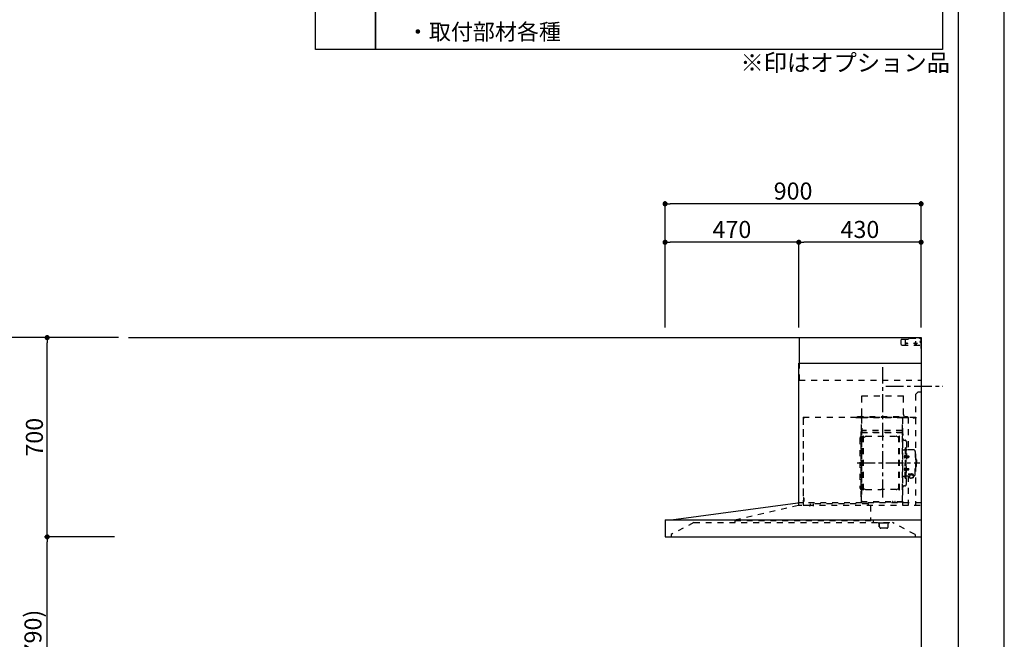
# Model space of a CAD drawing. Extents: x 55896 to 82369, y -13 to 8857.
# Drawn here: x 64909 to 68370, y 3508 to 5684 of the extents above; entities that cross this region are included whole.
import ezdxf

# ---------------------------------------------------------------- set-up
doc = ezdxf.new("R2010")
doc.units = 0
doc.header["$LTSCALE"] = 50
doc.header["$MEASUREMENT"] = 0
doc.linetypes.add('CENTER', pattern=[2, 1.25, -0.25, 0.25, -0.25])
doc.linetypes.add('STYLE_03', pattern=[0.416641, 0.208282, -0.208359])
doc.layers.get('0').update_dxf_attribs({"linetype": 'CONTINUOUS'})
doc.layers.get('DEFPOINTS').update_dxf_attribs({"color": 146, "linetype": 'CONTINUOUS'})
for name, color, linetype in [('111-壁仕上', 3, 'CONTINUOUS'), ('150-機器', 8, 'CONTINUOUS'), ('160-文字', 254, 'CONTINUOUS'), ('166-寸法B', 11, 'CONTINUOUS'), ('190-図面外枠', 5, 'CONTINUOUS')]:
    doc.layers.add(name, color=color, linetype=linetype)
doc.styles.add('KH001', font='txt')
doc.dimstyles.new('KH1xx030', dxfattribs={"dimscale": 30, "dimtxt": 2, "dimasz": 0.6, "dimexe": 0.3, "dimexo": 1.2, "dimgap": 0.5, "dimtad": 3, "dimdec": 1, "dimdsep": 46, "dimlunit": 6, "dimtxsty": 'KH001', "dimblk": 'DOT', "dimcen": 1, "dimdle": 1, "dimclrd": 256, "dimclre": 256, "dimclrt": 256, "dimadec": 0, "dimazin": 0, "dimtfac": 1, "dimtdec": 1, "dimtix": 1, "dimtmove": 2, "dimatfit": 3, "dimldrblk": 'CLOSEDBLANK', "dimfxl": 1, "dimtolj": 1, "dimtzin": 0, "dimlwd": -1, "dimlwe": -1, "dimarcsym": 0})

# ---------------------------------------------------------------- blocks, each defined once
blk = doc.blocks.new('A$C5D946DDC')
at = {"layer": '190-図面外枠'}
blk.add_line((20519, 14349.3), (20519, 350.7), dxfattribs=at)
at = {"layer": 'DEFPOINTS'}
blk.add_lwpolyline([(0, 0), (20790, 0), (20790, 14700), (0, 14700)], close=True, dxfattribs=at)
blk = doc.blocks.new('_Dot')
at = {"color": 0, "linetype": 'ByBlock', "lineweight": -2}
blk.add_line((-0.5, 0), (-1, 0), dxfattribs=at)
at = {"color": 0, "linetype": 'ByBlock', "const_width": 0.5}
blk.add_lwpolyline([(-0.25, 0, 1), (0.25, 0, 1)], format="xyb", close=True, dxfattribs=at)
blk = doc.blocks.new('*D76')
at = {"layer": '166-寸法B', "transparency": 16777216}
for p, q in [((67177.4, 4603.5), (67177.4, 5046.5)), ((68059.4, 5037.5), (67195.4, 5037.5)), ((68077.4, 4603.5), (68077.4, 5046.5))]:
    blk.add_line(p, q, dxfattribs=at)
at = {"layer": 'DEFPOINTS', "color": 0, "transparency": 16777216}
for p in [(67177.4, 5037.5), (67177.4, 4567.5), (68077.4, 4567.5)]:
    blk.add_point(p, dxfattribs=at)
at = {"layer": '166-寸法B', "transparency": 16777216, "xscale": 18, "yscale": 18, "zscale": 18, "rotation": 180}
blk.add_blockref('_Dot', (67177.4, 5037.5), dxfattribs=at)
at = {"layer": '166-寸法B', "transparency": 16777216, "xscale": 18, "yscale": 18, "zscale": 18}
blk.add_blockref('_Dot', (68077.4, 5037.5), dxfattribs=at)
at = {"layer": '166-寸法B', "transparency": 16777216, "insert": (67627.4, 5082.5), "char_height": 60, "attachment_point": 5, "style": 'KH001'}
blk.add_mtext('\\A1;900', dxfattribs=at)
blk = doc.blocks.new('_ClosedBlank')
at = {"color": 0, "linetype": 'ByBlock', "lineweight": -2}
for p, q in [((-1, 0.17), (0, 0)), ((-1, 0.17), (-1, -0.17)), ((0, 0), (-1, -0.17))]:
    blk.add_line(p, q, dxfattribs=at)
blk = doc.blocks.new('*D77')
at = {"layer": '166-寸法B', "transparency": 16777216}
for p, q in [((67647.4, 4603.5), (67647.4, 4911.5)), ((68059.4, 4902.5), (67665.4, 4902.5)), ((68077.4, 4603.5), (68077.4, 4911.5))]:
    blk.add_line(p, q, dxfattribs=at)
at = {"layer": 'DEFPOINTS', "color": 0, "transparency": 16777216}
for p in [(67647.4, 4902.5), (67647.4, 4567.5), (68077.4, 4567.5)]:
    blk.add_point(p, dxfattribs=at)
at = {"layer": '166-寸法B', "transparency": 16777216, "xscale": 18, "yscale": 18, "zscale": 18, "rotation": 180}
blk.add_blockref('_Dot', (67647.4, 4902.5), dxfattribs=at)
at = {"layer": '166-寸法B', "transparency": 16777216, "xscale": 18, "yscale": 18, "zscale": 18}
blk.add_blockref('_Dot', (68077.4, 4902.5), dxfattribs=at)
at = {"layer": '166-寸法B', "transparency": 16777216, "insert": (67862.4, 4947.5), "char_height": 60, "attachment_point": 5, "style": 'KH001'}
blk.add_mtext('\\A1;430', dxfattribs=at)
blk = doc.blocks.new('*D78')
at = {"layer": '166-寸法B', "transparency": 16777216}
for p, q in [((67177.4, 4603.5), (67177.4, 4911.5)), ((67629.4, 4902.5), (67195.4, 4902.5)), ((67647.4, 4603.5), (67647.4, 4911.5))]:
    blk.add_line(p, q, dxfattribs=at)
at = {"layer": 'DEFPOINTS', "color": 0, "transparency": 16777216}
for p in [(67177.4, 4902.5), (67177.4, 4567.5), (67647.4, 4567.5)]:
    blk.add_point(p, dxfattribs=at)
at = {"layer": '166-寸法B', "transparency": 16777216, "xscale": 18, "yscale": 18, "zscale": 18, "rotation": 180}
blk.add_blockref('_Dot', (67177.4, 4902.5), dxfattribs=at)
at = {"layer": '166-寸法B', "transparency": 16777216, "xscale": 18, "yscale": 18, "zscale": 18}
blk.add_blockref('_Dot', (67647.4, 4902.5), dxfattribs=at)
at = {"layer": '166-寸法B', "transparency": 16777216, "insert": (67412.4, 4947.5), "char_height": 60, "attachment_point": 5, "style": 'KH001'}
blk.add_mtext('\\A1;470', dxfattribs=at)
blk = doc.blocks.new('*D173')
at = {"layer": '166-寸法B', "transparency": 16777216}
for p, q in [((65205.6, 3867.5), (64996.3, 3867.5)), ((65005.3, 3045.5), (65005.3, 3849.5)), ((65241.6, 3027.5), (64996.3, 3027.5))]:
    blk.add_line(p, q, dxfattribs=at)
at = {"layer": 'DEFPOINTS', "color": 0, "transparency": 16777216}
for p in [(65005.3, 3867.5), (65241.6, 3867.5), (65277.6, 3027.5)]:
    blk.add_point(p, dxfattribs=at)
at = {"layer": '166-寸法B', "transparency": 16777216, "xscale": 18, "yscale": 18, "zscale": 18}
for p, rotation in [((65005.3, 3867.5), 90), ((65005.3, 3027.5), 270)]:
    blk.add_blockref('_Dot', p, dxfattribs=dict(at, rotation=rotation))
at = {"layer": '166-寸法B', "transparency": 16777216, "insert": (64955.3, 3447.5), "char_height": 60, "attachment_point": 5, "rotation": 90, "style": 'KH001'}
blk.add_mtext('\\A1;840(790)', dxfattribs=at)
blk = doc.blocks.new('*D174')
at = {"layer": '166-寸法B', "transparency": 16777216}
for p, q in [((65256, 4567.5), (64996.3, 4567.5)), ((65005.3, 3885.5), (65005.3, 4549.5)), ((65241.6, 3867.5), (64996.3, 3867.5))]:
    blk.add_line(p, q, dxfattribs=at)
at = {"layer": 'DEFPOINTS', "color": 0, "transparency": 16777216}
for p in [(65005.3, 4567.5), (65292, 4567.5), (65277.6, 3867.5)]:
    blk.add_point(p, dxfattribs=at)
at = {"layer": '166-寸法B', "transparency": 16777216, "xscale": 18, "yscale": 18, "zscale": 18}
for p, rotation in [((65005.3, 4567.5), 90), ((65005.3, 3867.5), 270)]:
    blk.add_blockref('_Dot', p, dxfattribs=dict(at, rotation=rotation))
at = {"layer": '166-寸法B', "transparency": 16777216, "insert": (64960.3, 4217.5), "char_height": 60, "attachment_point": 5, "rotation": 90, "style": 'KH001'}
blk.add_mtext('\\A1;700', dxfattribs=at)
blk = doc.blocks.new('*D175')
at = {"layer": '166-寸法B', "transparency": 16777216}
for p, q in [((65245.6, 4567.5), (64858.3, 4567.5)), ((64867.3, 2185.5), (64867.3, 4549.5)), ((65254.6, 2167.5), (64858.3, 2167.5))]:
    blk.add_line(p, q, dxfattribs=at)
at = {"layer": 'DEFPOINTS', "color": 0, "transparency": 16777216}
for p in [(64867.3, 4567.5), (65281.6, 4567.5), (65290.6, 2167.5)]:
    blk.add_point(p, dxfattribs=at)
at = {"layer": '166-寸法B', "transparency": 16777216, "xscale": 18, "yscale": 18, "zscale": 18}
for p, rotation in [((64867.3, 4567.5), 90), ((64867.3, 2167.5), 270)]:
    blk.add_blockref('_Dot', p, dxfattribs=dict(at, rotation=rotation))
at = {"layer": '166-寸法B', "transparency": 16777216, "insert": (64818.5, 3367.5), "char_height": 60, "attachment_point": 5, "rotation": 90, "style": 'KH001'}
blk.add_mtext('\\A1;2,400', dxfattribs=at)
blk = doc.blocks.new('*U26')
at = {"layer": '150-機器', "color": 6, "linetype": 'Continuous'}
for p, q in [((-428, 700), (0, 700)), ((-428, 610), (-428, 700)), ((0, 700), (0, 1.6)), ((-430, 120), (-430, 610)), ((-430, 610), (0, 610)), ((-879, 60), (-432.9, 120)), ((-900, 59.4), (-900, 0.6)), ((-899.4, 60), (0, 60)), ((-899.4, 0), (-1.6, 0))]:
    blk.add_line(p, q, dxfattribs=at)
at = {"layer": '150-機器', "color": 161, "linetype": 'STYLE_03', "ltscale": 2}
for p, q in [((-66.8, 695), (-69.8, 692)), ((-66.8, 695), (-44.7, 695)), ((-55, 673), (-55, 695)), ((-42.6, 695.9), (-40.9, 697.6)), ((-38.8, 698.5), (-4, 698.5)), ((-8, 700), (-1.2, 700)), ((-8, 700), (-1, 700)), ((-8, 699), (-8, 700)), ((-8, 699), (-1, 699)), ((-4, 698.5), (-1, 695.5)), ((-1, 699), (-1, 695)), ((-1, 695), (0, 695)), ((0, 673), (0, 699)), ((0, 661.2), (0, 698.8)), ((-69.8, 676), (-69.8, 692)), ((-69.8, 676), (-66.8, 673)), ((-66.8, 673), (0, 673)), ((-26.3, 680), (-12.4, 680)), ((-22.5, 679.8), (-22.5, 676.3)), ((-20, 687.6), (-20, 672.4)), ((-17.5, 679.8), (-17.5, 676.3)), ((0, 689), (-4, 685)), ((0, 681), (-4, 685)), ((-428, 550), (-428, 610)), ((-428, 550), (0, 550)), ((-208, 495), (-62, 495)), ((-208, 490), (-208, 495)), ((-208, 430), (-208, 490)), ((-62, 490), (-62, 495)), ((-62, 430), (-62, 490)), ((-10, 510), (-20, 500)), ((-20, 500), (-20, 110)), ((-10, 510), (0, 510)), ((-414.4, 420), (-414.4, 111.4)), ((-414.4, 420), (0, 420)), ((-413.8, 418.7), (-413.2, 418.7)), ((-413.8, 418.7), (-413.8, 414.7)), ((-413.2, 414.7), (-413.2, 418.7)), ((-229.4, 419.6), (-210, 419.6)), ((-229.4, 419), (-209.4, 419)), ((-223.4, 423), (-47.4, 423)), ((-223.4, 420), (-223.4, 423)), ((-223.4, 420), (-47.4, 420)), ((-219.3, 418.5), (-219.3, 418.2)), ((-214.7, 418.2), (-219.3, 418.2)), ((-214.7, 418.5), (-214.7, 418.2)), ((-210, 124.2), (-210, 419)), ((-209.4, 419.6), (-209.4, 124.2)), ((-209.4, 419.6), (-65.8, 419.6)), ((-209.4, 419), (-65.8, 419)), ((-65.8, 124.1), (-65.8, 419.6)), ((-65.8, 418.8), (-16, 418.8)), ((-65, 419.6), (-16, 419.6)), ((-65, 417.5), (-65, 111.6)), ((-55.4, 418.2), (-55.4, 417.8)), ((-50.5, 417.8), (-55.4, 417.8)), ((-50.5, 418.2), (-50.5, 417.8)), ((-47.4, 423), (-47.4, 420)), ((-45.8, 419.6), (-45.8, 305.6)), ((-28.3, 418.3), (-28.3, 418)), ((-28.3, 418), (-23.7, 418)), ((-23.7, 418.3), (-23.7, 418)), ((-16, 419.6), (-16, 418.8)), ((-415, 414.1), (-415, 111.4)), ((-414.4, 414.7), (-413.8, 414.7)), ((-414.4, 414.1), (-413.8, 414.1)), ((-209.4, 381.6), (-209.4, 367.2)), ((-208.8, 381.6), (-209.4, 381.6)), ((-208.8, 381.6), (-208.8, 366.6)), ((-65.8, 357.1), (-65.8, 382.1)), ((-65.8, 381.6), (-65.8, 367.2)), ((-210.6, 370.6), (-210, 370.6)), ((-210.6, 140.6), (-210.6, 370.6)), ((-209.4, 367), (-65.8, 367)), ((-66.4, 373.6), (-208.8, 373.6)), ((-66.4, 366.6), (-208.8, 366.6)), ((-204.5, 166), (-204.5, 353.2)), ((-202.9, 353.6), (-204.1, 353.6)), ((-202.5, 166), (-202.5, 353.2)), ((-202.5, 350.4), (-199.7, 350.4)), ((-199.7, 350.4), (-195.2, 352.9)), ((-193.7, 353.4), (-87.2, 353.4)), ((-81.2, 350.4), (-85.7, 352.9)), ((-78.4, 350.4), (-81.2, 350.4)), ((-78.4, 166), (-78.4, 353.2)), ((-78, 353.6), (-76.8, 353.6)), ((-76.4, 166), (-76.4, 353.2)), ((-66.9, 367.3), (-67.2, 367.3)), ((-66.4, 367.1), (-66.8, 367.1)), ((-65, 369.6), (-64.4, 369.6)), ((-65, 362.1), (-64.4, 362.1)), ((-65, 357.1), (-64.4, 357.1)), ((-64.4, 149.6), (-64.4, 369.6)), ((-64.4, 362.1), (-64.4, 357.1)), ((-215, 346.1), (-215, 173.1)), ((-207, 338.1), (-204.5, 338.1)), ((-58.4, 339.6), (-56.5, 339.6)), ((-55.7, 312.6), (-55.7, 259.6)), ((-55.7, 312.6), (-54.1, 312.6)), ((-54.1, 312.6), (-54.1, 259.6)), ((-52.5, 312.6), (-54.1, 312.6)), ((-54.1, 312.6), (-54.1, 259.6)), ((-51.9, 335), (-51.9, 259.6)), ((-64.4, 305.6), (-57.7, 305.6)), ((-57.2, 286), (-55.7, 286.2)), ((-57.2, 277.2), (-55.7, 277)), ((-55.7, 287.6), (-54.1, 287.6)), ((-55.7, 286.2), (-55.7, 277)), ((-51.5, 284.4), (-51.2, 284.4)), ((-51.5, 278.8), (-51.2, 278.8)), ((-51.2, 284.4), (-51.2, 278.8)), ((-51.2, 284.1), (-44.1, 284.1)), ((-51.2, 283.7), (-43.7, 283.7)), ((-51.2, 279.5), (-43.7, 279.5)), ((-51.2, 279.1), (-44.1, 279.1)), ((-26.6, 305.6), (-50.5, 305.6)), ((-44.1, 284.1), (-44.1, 279.1)), ((-44.1, 284.1), (-43.7, 283.7)), ((-44.1, 279.1), (-43.7, 279.5)), ((-43.7, 283.7), (-43.7, 279.5)), ((-20.6, 299.6), (-20.6, 259.6)), ((-55.7, 206.6), (-55.7, 259.6)), ((-54.1, 206.6), (-54.1, 259.6)), ((-54.1, 206.6), (-54.1, 259.6)), ((-52.5, 206.6), (-52.5, 259.6)), ((-51.9, 184.2), (-51.9, 259.6)), ((-19.6, 276.6), (-20.6, 276.6)), ((-20.6, 219.6), (-20.6, 259.6)), ((-19.6, 242.6), (-20.6, 242.6)), ((-18.6, 275.6), (-18.6, 259.6)), ((-17.1, 271.6), (-18.6, 271.6)), ((-18.6, 243.6), (-18.6, 259.6)), ((-17.1, 247.6), (-18.6, 247.6)), ((-15.6, 270.1), (-15.6, 259.6)), ((-15.6, 249.1), (-15.6, 259.6)), ((-64.4, 213.6), (-57.7, 213.6)), ((-57.2, 242), (-55.7, 242.2)), ((-57.2, 233.2), (-55.7, 233)), ((-55.7, 233), (-55.7, 242.2)), ((-55.7, 231.6), (-54.1, 231.6)), ((-51.5, 240.4), (-51.2, 240.4)), ((-51.5, 234.8), (-51.2, 234.8)), ((-51.2, 234.8), (-51.2, 240.4)), ((-51.2, 240.1), (-44.1, 240.1)), ((-51.2, 239.7), (-43.7, 239.7)), ((-51.2, 235.5), (-43.7, 235.5)), ((-51.2, 235.1), (-44.1, 235.1)), ((-40.4, 213.6), (-50.5, 213.6)), ((-45.8, 213.6), (-45.8, 110.8)), ((-45.5, 221), (-34.1, 221)), ((-45.5, 220.4), (-34.1, 220.4)), ((-44.1, 235.1), (-44.1, 240.1)), ((-44.1, 240.1), (-43.7, 239.7)), ((-44.1, 235.1), (-43.7, 235.5)), ((-43.7, 235.5), (-43.7, 239.7)), ((-40.4, 214.6), (-40.4, 207.8)), ((-37.9, 217.1), (-37.9, 221)), ((-37.9, 218.4), (-34.1, 218.4)), ((-36.5, 217.5), (-36.5, 218.4)), ((-34.1, 217.7), (-34.1, 218.4)), ((-31.7, 217.5), (-31.7, 218.1)), ((-27.8, 214.6), (-27.8, 207.9)), ((-26.6, 213.6), (-27.8, 213.6)), ((-207, 181.1), (-204.3, 181.1)), ((-58.4, 179.6), (-56.5, 179.6)), ((-55.7, 206.6), (-54.1, 206.6)), ((-52.5, 206.6), (-54.1, 206.6)), ((-210.6, 140.6), (-210, 140.6)), ((-202.9, 165.6), (-204.1, 165.6)), ((-202.5, 168.8), (-199.7, 168.8)), ((-199.7, 168.8), (-195.2, 166.2)), ((-193.7, 165.8), (-140.4, 165.8)), ((-87.2, 165.8), (-140.4, 165.8)), ((-81.2, 168.8), (-85.7, 166.2)), ((-78.4, 168.8), (-81.2, 168.8)), ((-78, 165.6), (-76.8, 165.6)), ((-65, 149.6), (-64.4, 149.6)), ((-654.8, 60), (-431.3, 110.8)), ((0, 120), (-432.9, 120)), ((-431.3, 118.4), (-431.3, 110.8)), ((-419.3, 110), (-430.5, 110)), ((-430, 110), (-430, 120)), ((-414.4, 110.8), (-400, 110.8)), ((-413.8, 137.4), (-412.9, 137.4)), ((-413.8, 136.8), (-412.9, 136.8)), ((-413.8, 124.8), (-412.9, 124.8)), ((-413.8, 124.2), (-412.9, 124.2)), ((-412.9, 136.8), (-412.9, 124.8)), ((-412.3, 136.8), (-412.3, 124.8)), ((-411.8, 133.1), (-411.5, 133.1)), ((-411.8, 128.5), (-411.5, 128.5)), ((-411.5, 128.5), (-411.5, 133.1)), ((-3.1, 110), (-407.3, 110)), ((-389.6, 116.2), (-389.6, 110)), ((-186.4, 116.2), (-379.6, 116.2)), ((-379.6, 116.2), (-379.6, 108.4)), ((-210, 124.1), (-209.4, 124.1)), ((-210, 124.1), (-66.4, 124.1)), ((-210, 123.5), (-66.4, 123.5)), ((-186.4, 116.2), (-186.4, 110)), ((-186.4, 116.1), (-184.8, 116.1)), ((-177.8, 110), (-177.8, 58)), ((-100.4, 121.5), (-100.4, 123.5)), ((-100.4, 121.5), (-91.2, 121.5)), ((-99.8, 121.5), (-99.8, 123.5)), ((-91.8, 121.5), (-91.8, 123.5)), ((-91.2, 121.5), (-91.2, 123.5)), ((-799, 50), (-879, 8.6)), ((-799, 50), (-100.8, 50)), ((-654.8, 60), (-654.8, 50)), ((-654.8, 58), (-168.8, 58)), ((-168.8, 58), (-168.8, 50)), ((-151, 49.4), (-151, 50)), ((-151, 49.4), (-141, 49.4)), ((-147.4, 43.4), (-147.4, 45.6)), ((-147.4, 38), (-147.4, 43.4)), ((-147.4, 35.8), (-147.4, 38)), ((-146.6, 46.4), (-146, 46.4)), ((-146.6, 35), (-146, 35)), ((-146, 35), (-146, 46.4)), ((-141, 49.4), (-111, 49.4)), ((-116, 35), (-116, 46.4)), ((-111, 49.4), (-111, 50)), ((-20.8, 8.6), (-100.8, 50)), ((-879, 8.6), (-879, 0)), ((-121, 30), (-141, 30)), ((-20.8, 8.6), (-20.8, 0))]:
    blk.add_line(p, q, dxfattribs=at)
at = {"layer": '150-機器', "color": 161, "linetype": 'CENTER'}
for p, q in [((-135, 138.6), (-135, 596.5)), ((-124.5, 530), (76.8, 530)), ((-224.2, 259.6), (-4.1, 259.6))]:
    blk.add_line(p, q, dxfattribs=at)
at = {"layer": '150-機器', "color": 161, "linetype": 'STYLE_03', "ltscale": 2}
for points in [[(-40.4, 214.6, -0.186247), (-40, 215.8, -0.110078), (-38.6, 216.8, -0.067057), (-36.6, 217.5, -0.051441), (-34.1, 217.7, -0.049966), (-31.7, 217.5, -0.061355), (-29.7, 216.8, -0.095508), (-28.3, 215.8, -0.168258), (-27.8, 214.6)], [(-34.1, 221, -0.053088), (-31.2, 220.7, -0.064541), (-28.8, 219.8, -0.09756), (-27.1, 218.5, -0.161891), (-26.5, 216.9, -0.176663), (-27.1, 215.4, -0.06262), (-27.9, 214.7)], [(-34.1, 220.4, -0.053088), (-31.2, 220.1, -0.064541), (-28.8, 219.2, -0.09756), (-27.1, 217.9, -0.128129), (-26.6, 216.6)], [(-34.1, 218.4, -0.043932), (-32.4, 218.2, -0.054915), (-30.9, 217.8, -0.090351), (-29.9, 217.1, -0.074972), (-29.6, 216.8)]]:
    blk.add_lwpolyline(points, format="xyb", dxfattribs=at)
blk.add_lwpolyline([(-40.4, 207.8), (-40.3, 207.8), (-40.2, 207.7), (-40.1, 207.7), (-40, 207.6), (-39.9, 207.6), (-39.8, 207.5), (-39.7, 207.5), (-39.6, 207.4), (-39.5, 207.4), (-39.4, 207.3), (-39.3, 207.3), (-39.2, 207.3), (-39.1, 207.2), (-39, 207.2), (-38.9, 207.1), (-38.8, 207.1), (-38.7, 207.1), (-38.7, 207), (-38.6, 207), (-38.5, 206.9), (-38.3, 206.9), (-38.2, 206.8), (-38.1, 206.8), (-37.9, 206.8), (-37.8, 206.7), (-37.7, 206.7), (-37.5, 206.7), (-37.4, 206.6), (-37.2, 206.6), (-37.1, 206.6), (-37, 206.6), (-36.8, 206.5), (-36.7, 206.5), (-36.6, 206.5), (-36.4, 206.5), (-36.3, 206.5), (-36.1, 206.5), (-36, 206.5), (-35.9, 206.5), (-35.7, 206.5), (-35.6, 206.5), (-35.4, 206.5), (-35.3, 206.5), (-35.1, 206.6), (-35, 206.6), (-34.8, 206.6), (-34.7, 206.7), (-34.5, 206.7), (-34.4, 206.7), (-34.3, 206.8), (-34.1, 206.8), (-34, 206.9), (-33.8, 206.9), (-33.7, 207), (-33.5, 207), (-33.4, 207.1), (-33.3, 207.2), (-33.1, 207.2), (-33, 207.3), (-32.8, 207.4), (-32.7, 207.4), (-32.7, 207.5), (-32.6, 207.5), (-32.5, 207.6), (-32.4, 207.6), (-32.3, 207.7), (-32.2, 207.7), (-32.1, 207.7), (-32.1, 207.8), (-32, 207.8), (-31.9, 207.9), (-31.8, 207.9), (-31.7, 208), (-31.6, 208), (-31.5, 208), (-31.4, 208.1), (-31.4, 208.1), (-31.3, 208.1), (-31.2, 208.1), (-31.1, 208.2), (-31, 208.2), (-30.9, 208.2), (-30.7, 208.2), (-30.6, 208.2), (-30.5, 208.2), (-30.4, 208.2), (-30.3, 208.2), (-30.1, 208.2), (-30, 208.2), (-29.9, 208.2), (-29.8, 208.2), (-29.7, 208.2), (-29.5, 208.2), (-29.4, 208.2), (-29.3, 208.1), (-29.2, 208.1), (-29.1, 208.1), (-28.9, 208.1), (-28.8, 208), (-28.7, 208), (-28.7, 208), (-28.7, 208), (-28.6, 208), (-28.6, 208), (-28.6, 208), (-28.6, 208), (-28.6, 208), (-28.5, 207.9), (-28.5, 207.9), (-28.5, 207.9), (-28.5, 207.9), (-28.4, 207.9), (-28.4, 207.9), (-28.4, 207.9), (-28.4, 207.9), (-28.4, 207.9), (-28.3, 207.9), (-28.3, 207.9), (-28.3, 207.9), (-28.3, 207.9), (-28.3, 207.9), (-28.3, 207.9), (-28.2, 207.9), (-28.2, 207.9), (-28.2, 207.9), (-28.2, 207.9), (-28.2, 207.9), (-28.2, 207.9), (-28.2, 207.9), (-28.2, 207.9), (-28.2, 207.9), (-28.2, 207.9), (-28.2, 207.9), (-28.1, 207.9), (-28.1, 207.9), (-28.1, 207.9), (-28.1, 207.9), (-28.1, 207.9), (-28.1, 207.9), (-28.1, 207.9)], dxfattribs=at)
for centre in [(-50, 680), (-20, 680)]:
    blk.add_circle(centre, 1.81, dxfattribs=at)
for centre, radius, start, end in [((-44.7, 698), 3, 270, 315), ((-38.8, 695.5), 3, 90, 135), ((-1, 699), 1, 0, 90), ((-20, 679.8), 2.5, 90, 180), ((-20, 680), 2.81, 207.167, 332.833), ((-20, 676.3), 2.5, 180, 270), ((-20, 679.8), 2.5, 360, 90), ((-20, 676.3), 2.5, 270, 360), ((-219.8, 418.5), 0.48, 360, 90), ((-214.2, 418.5), 0.48, 90, 180), ((-218, 430), 10, 315.573, 360), ((-210, 419), 0.6, 360, 90), ((-65, 418.8), 0.8, 90, 180), ((-52, 430), 10, 180, 224.427), ((-56.1, 418.2), 0.64, 360, 90), ((-49.9, 418.2), 0.64, 90, 180), ((-28.8, 418.3), 0.48, 360, 90), ((-23.2, 418.3), 0.48, 90, 180), ((-414.4, 414.1), 0.6, 90, 180), ((-413.8, 414.7), 0.6, 270, 360), ((-207, 346.1), 8, 124.0558, 270), ((-212.6, 354.4), 2, 304.0558, 360), ((-208.8, 367.2), 0.6, 180, 270), ((-204.1, 353.2), 0.4, 90, 180), ((-202.9, 353.2), 0.4, 360, 90), ((-193.7, 350.4), 3, 90, 120), ((-87.2, 350.4), 3, 60, 90), ((-78, 353.2), 0.4, 90, 180), ((-76.8, 353.2), 0.4, 360, 90), ((-66.9, 366.8), 0.48, 360, 90), ((-66.4, 367.2), 0.6, 270, 360), ((-66.4, 366.5), 0.64, 360, 90), ((-58.4, 345.6), 6, 180, 270), ((-56.5, 335), 4.6, 360, 90), ((-47, 281.6), 12, 164.5, 195.5), ((-57, 284.4), 1.6, 95, 164.5), ((-57, 278.8), 1.6, 195.5, 265), ((-57.7, 307.6), 2, 270, 360), ((-50.5, 307.6), 2, 180, 270), ((-51.5, 284.9), 0.48, 180, 270), ((-51.5, 278.3), 0.48, 90, 180), ((-26.6, 299.6), 6, 360, 90), ((-19.6, 275.6), 1, 360, 90), ((-19.6, 243.6), 1, 270, 360), ((-17.1, 270.1), 1.5, 360, 90), ((-17.1, 249.1), 1.5, 270, 360), ((-47, 237.6), 12, 164.5, 195.5), ((-57, 240.4), 1.6, 95, 164.5), ((-57, 234.8), 1.6, 195.5, 265), ((-57.7, 211.6), 2, 360, 90), ((-50.5, 211.6), 2, 90, 180), ((-51.5, 240.9), 0.48, 180, 270), ((-51.5, 234.3), 0.48, 90, 180), ((-26.6, 219.6), 6, 270, 360), ((-207, 173.1), 8, 90, 235.9442), ((-58.4, 173.6), 6, 90, 180), ((-56.5, 184.2), 4.6, 270, 360), ((-212.6, 164.8), 2, 0, 55.9442), ((-204.1, 166), 0.4, 180, 270), ((-202.9, 166), 0.4, 270, 360), ((-193.7, 168.8), 3, 240, 270), ((-87.2, 168.8), 3, 270, 300), ((-78, 166), 0.4, 180, 270), ((-76.8, 166), 0.4, 270, 360), ((-432.9, 118.4), 1.6, 360, 88.7349), ((-432.9, 119.4), 0.6, 90, 97.6603), ((-430.5, 110.8), 0.8, 180, 270), ((-414.4, 111.4), 0.6, 180, 270), ((-413.8, 137.4), 0.6, 180, 270), ((-413.8, 124.2), 0.6, 90, 180), ((-412.9, 136.8), 0.6, 360, 90), ((-412.9, 124.8), 0.6, 270, 360), ((-411.8, 133.6), 0.48, 180, 270), ((-411.8, 128), 0.48, 90, 180), ((-391.2, 110), 1.6, 270, 360), ((-210, 124.1), 0.6, 180, 270), ((-100.4, 123.5), 0.6, 360, 90), ((-91.2, 123.5), 0.6, 90, 180), ((-66.4, 124.1), 0.6, 270, 360), ((-149, 46.4), 3, 360, 90), ((-146.6, 45.6), 0.8, 90, 180), ((-146.6, 35.8), 0.8, 180, 270), ((-141, 35), 5, 180, 270), ((-121, 35), 5, 270, 360), ((-113, 46.4), 3, 90, 180)]:
    blk.add_arc(centre, radius, start, end, dxfattribs=at)
at = {"layer": '150-機器', "color": 6, "linetype": 'Continuous'}
for centre, radius, start, end in [((-899.4, 59.4), 0.6, 90, 180), ((-899.4, 0.6), 0.6, 180, 270), ((-1.6, 1.6), 1.6, 270, 360)]:
    blk.add_arc(centre, radius, start, end, dxfattribs=at)
at = {"layer": 'DEFPOINTS'}
for p in [(-1.6, 0), (0, 1.6)]:
    blk.add_line(p, (0, 0), dxfattribs=at)

msp = doc.modelspace()

# ---------------------------------------------------------------- linework, layer by layer
at = {"layer": '111-壁仕上', "ltscale": 2}
for p, q in [((65291.56, 4567.49), (68077.44, 4567.49)), ((68077.44, 4567.49), (68077.44, 2167.49))]:
    msp.add_line(p, q, dxfattribs=at)
at = {"layer": '160-文字', "color": 6}
for points in [[(65948.66, 6130.36), (66159.84, 6130.36), (66159.84, 5579.56), (65948.66, 5579.56)], [(66159.84, 6130.36), (68152.71, 6130.36), (68152.71, 5579.56), (66159.84, 5579.56)]]:
    msp.add_lwpolyline(points, close=True, dxfattribs=at)

# ---------------------------------------------------------------- block references
at = {"layer": '150-機器'}
msp.add_blockref('*U26', (68077.44, 3867.49), dxfattribs=at)
at = {"layer": '190-図面外枠', "xscale": 0.5999999999985448, "yscale": 0.5999999999985448, "zscale": 0.5999999999985448}
msp.add_blockref('A$C5D946DDC', (55895.95, 0), dxfattribs=at)

# ---------------------------------------------------------------- texts
at = {"layer": '160-文字', "style": 'KH001'}
for s, insert, char_height, attachment_point in [('\u3000・取付部材各種', (66192.24, 5634.64), 56.7, 4), ('※印はオプション品', (67442.31, 5484.63), 60, 7)]:
    msp.add_mtext(s, dxfattribs=dict(at, insert=insert, char_height=char_height, attachment_point=attachment_point))

# ---------------------------------------------------------------- dimensions: what is measured, and where the dimension line sits
at = {"layer": '166-寸法B'}
for base, p1, p2, angle, picture, middle in [((67177.44, 5037.49), (68077.44, 4567.49), (67177.44, 4567.49), 180, '*D76', (67627.44, 5082.49)), ((67647.44, 4902.49), (68077.44, 4567.49), (67647.44, 4567.49), 180, '*D77', (67862.44, 4947.49)), ((64867.3, 4567.49), (65290.56, 2167.49), (65281.56, 4567.49), 90, '*D175', (64818.49, 3367.49))]:
    dim = msp.add_linear_dim(base=base, p1=p1, p2=p2, angle=angle, dimstyle='KH1xx030', dxfattribs=at)
    dim.commit()
    dim.dimension.update_dxf_attribs({"geometry": picture, "text_midpoint": middle})
dim = msp.add_linear_dim(base=(67177.44, 4902.49), p1=(67647.44, 4567.49), p2=(67177.44, 4567.49), dimstyle='KH1xx030', dxfattribs=at)
dim.commit()
dim.dimension.update_dxf_attribs({"geometry": '*D78', "text_midpoint": (67412.44, 4947.49)})
for base, p1, p2, override, picture, middle in [((65005.3, 4567.49), (65277.56, 3867.49), (65292.04, 4567.49), {"dimpost": ''}, '*D174', (64960.3, 4217.49)), ((65005.3, 3867.49), (65277.56, 3027.49), (65241.56, 3867.49), {"dimpost": '(790)'}, '*D173', (64955.29, 3447.49))]:
    dim = msp.add_linear_dim(base=base, p1=p1, p2=p2, angle=90, dimstyle='KH1xx030', override=override, dxfattribs=at)
    dim.commit()
    dim.dimension.update_dxf_attribs({"geometry": picture, "text_midpoint": middle})

doc.saveas('drawing.dxf')
